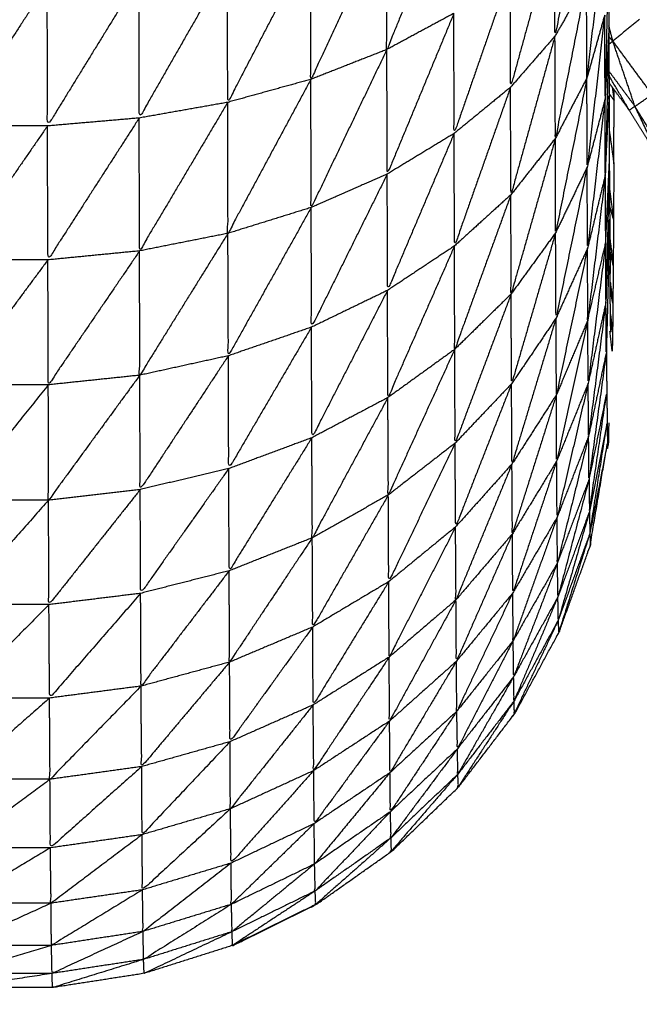
# Model space of a CAD drawing. Units: millimetres. Extents: x 8.6 to 28, y -1.1 to 20.9.
# Drawn here: x 22.9 to 22.9, y 15.5 to 15.5 of the extents above; entities that cross this region are included whole.
import ezdxf

# ---------------------------------------------------------------- set-up
doc = ezdxf.new("R2010")
doc.units = ezdxf.units.MM
doc.header["$MEASUREMENT"] = 0
doc.layers.get('0').update_dxf_attribs({"lineweight": 13})

# ---------------------------------------------------------------- blocks, each defined once
blk = doc.blocks.new('OPSI2_CL025')
at = {"lineweight": -3}
for points, knots in [([(22.9150317, 15.543427), (22.9150312, 15.5431855), (22.9150307, 15.542944), (22.9150307, 15.5426925), (22.9150307, 15.542441), (22.9150302, 15.5421815), (22.9150297, 15.541922), (22.9150297, 15.541657), (22.9150297, 15.541392), (22.9150297, 15.541123), (22.9150297, 15.540854), (22.9150297, 15.540583), (22.9150297, 15.540312), (22.9150297, 15.534812), (22.9150297, 15.529312), (22.9150297, 15.529041), (22.9150297, 15.52877), (22.9150297, 15.5285015), (22.9150297, 15.528233), (22.9150297, 15.527968), (22.9150297, 15.527703), (22.9150302, 15.5274435), (22.9150307, 15.527184), (22.9150307, 15.526932), (22.9150307, 15.52668), (22.9150312, 15.526438), (22.9150317, 15.526196), (22.9150322, 15.525965), (22.9150327, 15.525734), (22.9150332, 15.525516), (22.9150337, 15.525298), (22.9150342, 15.525095), (22.9150347, 15.524892), (22.9150357, 15.524704), (22.9150367, 15.524516), (22.9150372, 15.524346), (22.9150377, 15.524176), (22.9150382, 15.524024), (22.9150387, 15.523872), (22.9150397, 15.5237397), (22.9150407, 15.5236074)], [-7.998017, -7.998017, -7.998017, -7, -7, -6, -6, -5, -5, -4, -4, -3, -3, -2, -2, -1, -1, 0, 0, 1, 1, 2, 2, 3, 3, 4, 4, 5, 5, 6, 6, 7, 7, 8, 8, 9, 9, 10, 10, 11, 11, 11.998535, 11.998535, 11.998535]), ([(22.9149287, 15.525242), (22.9148537, 15.5248625), (22.9147787, 15.524483), (22.9147782, 15.5247455), (22.9147777, 15.525008)], [0, 0, 0, 1, 1, 2, 2, 2]), ([(22.9142937, 15.525201), (22.9141337, 15.52481), (22.9139737, 15.524419), (22.9139732, 15.524735), (22.9139727, 15.525051)], [0, 0, 0, 1, 1, 2, 2, 2]), ([(22.9139727, 15.525051), (22.9137912, 15.5246635), (22.9136097, 15.524276), (22.9136092, 15.5246015), (22.9136087, 15.524927)], [0, 0, 0, 1, 1, 2, 2, 2]), ([(22.9147777, 15.525008), (22.9146717, 15.524623), (22.9145657, 15.524238), (22.9145652, 15.524514), (22.9145647, 15.52479)], [0, 0, 0, 1, 1, 2, 2, 2]), ([(22.9150157, 15.52502), (22.9149737, 15.5246515), (22.9149317, 15.524283), (22.9149307, 15.5245145), (22.9149297, 15.524746)], [0, 0, 0, 1, 1, 2, 2, 2]), ([(22.9136087, 15.524927), (22.9134102, 15.5245465), (22.9132117, 15.524166), (22.9132112, 15.5244985), (22.9132107, 15.524831)], [0, 0, 0, 1, 1, 2, 2, 2]), ([(22.9150347, 15.524892), (22.9150267, 15.5245375), (22.9150187, 15.524183), (22.9150177, 15.5243835), (22.9150167, 15.524584)], [0, 0, 0, 1, 1, 2, 2, 2]), ([(22.9132107, 15.524831), (22.9129992, 15.524461), (22.9127877, 15.524091), (22.9127872, 15.524428), (22.9127867, 15.524765)], [0, 0, 0, 1, 1, 2, 2, 2]), ([(22.9127867, 15.524765), (22.9125677, 15.524409), (22.9123487, 15.524053), (22.9123482, 15.5243925), (22.9123477, 15.524732)], [0, 0, 0, 1, 1, 2, 2, 2]), ([(22.9145647, 15.52479), (22.9144302, 15.5244035), (22.9142957, 15.524017), (22.9142952, 15.5243045), (22.9142947, 15.524592)], [0, 0, 0, 1, 1, 2, 2, 2]), ([(22.9123477, 15.524732), (22.9121262, 15.5243925), (22.9119047, 15.524053), (22.9119042, 15.5243925), (22.9119037, 15.524732)], [0, 0, 0, 1, 1, 2, 2, 2]), ([(22.9149297, 15.524746), (22.9148552, 15.52437), (22.9147807, 15.523994), (22.9147797, 15.5242385), (22.9147787, 15.524483)], [0, 0, 0, 1, 1, 2, 2, 2]), ([(22.9142947, 15.524592), (22.9141352, 15.5242075), (22.9139757, 15.523823), (22.9139747, 15.524121), (22.9139737, 15.524419)], [0, 0, 0, 1, 1, 2, 2, 2]), ([(22.9150167, 15.524584), (22.9149747, 15.52422), (22.9149327, 15.523856), (22.9149322, 15.5240695), (22.9149317, 15.524283)], [0, 0, 0, 1, 1, 2, 2, 2]), ([(22.9147787, 15.524483), (22.9146732, 15.5241035), (22.9145677, 15.523724), (22.9145667, 15.523981), (22.9145657, 15.524238)], [0, 0, 0, 1, 1, 2, 2, 2]), ([(22.9150356, 15.5245234), (22.9150362, 15.5245197), (22.9150367, 15.524516), (22.9150277, 15.5243495), (22.9150187, 15.524183)], [0.977557, 0.977557, 0.977557, 1, 1, 2, 2, 2]), ([(22.9150367, 15.524516), (22.9150282, 15.5241675), (22.9150197, 15.523819), (22.9150192, 15.524001), (22.9150187, 15.524183)], [0, 0, 0, 1, 1, 2, 2, 2]), ([(22.9150373, 15.5243147), (22.9150995, 15.5242308), (22.9151617, 15.524147), (22.9151087, 15.524303), (22.9150557, 15.524459), (22.9150465, 15.5244514), (22.9150373, 15.5244439)], [0.32387, 0.32387, 0.32387, 1, 1, 2, 2, 2.236043, 2.236043, 2.236043]), ([(22.9139737, 15.524419), (22.9137927, 15.524041), (22.9136117, 15.523663), (22.9136107, 15.5239695), (22.9136097, 15.524276)], [0, 0, 0, 1, 1, 2, 2, 2]), ([(22.9151617, 15.524147), (22.9151482, 15.5241375), (22.9151347, 15.524128), (22.9150861, 15.5242108), (22.9150374, 15.5242935)], [0, 0, 0, 1, 1, 1.620037, 1.620037, 1.620037]), ([(22.9136097, 15.524276), (22.9134112, 15.5239075), (22.9132127, 15.523539), (22.9132122, 15.5238525), (22.9132117, 15.524166)], [0, 0, 0, 1, 1, 2, 2, 2]), ([(22.9149317, 15.524283), (22.9148567, 15.5239125), (22.9147817, 15.523542), (22.9147812, 15.523768), (22.9147807, 15.523994)], [0, 0, 0, 1, 1, 2, 2, 2]), ([(22.9150377, 15.5089653), (22.9150862, 15.5090306), (22.9151347, 15.509096), (22.9152147, 15.509226), (22.9152947, 15.509356), (22.9153637, 15.5094925), (22.9154327, 15.509629), (22.9154897, 15.509771), (22.9155467, 15.509913), (22.9155912, 15.510059), (22.9156357, 15.510205), (22.9156682, 15.5103545), (22.9157007, 15.510504), (22.9157197, 15.5106555), (22.9157387, 15.510807), (22.9157452, 15.5109595), (22.9157517, 15.511112), (22.9157517, 15.516612), (22.9157517, 15.522112), (22.9157452, 15.5222645), (22.9157387, 15.522417), (22.9157197, 15.522569), (22.9157007, 15.522721), (22.9156682, 15.52287), (22.9156357, 15.523019), (22.9155912, 15.5231655), (22.9155467, 15.523312), (22.9154897, 15.5234535), (22.9154327, 15.523595), (22.9153637, 15.5237315), (22.9152947, 15.523868), (22.9152147, 15.523998), (22.9151347, 15.524128), (22.9150862, 15.5241936), (22.9150376, 15.5242593)], [30.466698, 30.466698, 30.466698, 31, 31, 32, 32, 33, 33, 34, 34, 35, 35, 36, 36, 37, 37, 38, 38, 39, 39, 40, 40, 41, 41, 42, 42, 43, 43, 44, 44, 45, 45, 46, 46, 46.533662, 46.533662, 46.533662]), ([(22.9145657, 15.524238), (22.9144317, 15.5238585), (22.9142977, 15.523479), (22.9142967, 15.523748), (22.9142957, 15.524017)], [0, 0, 0, 1, 1, 2, 2, 2]), ([(22.9150197, 15.523819), (22.9150287, 15.5239975), (22.9150377, 15.524176), (22.9150369, 15.5241866), (22.9150361, 15.5241971)], [0, 0, 0, 1, 1, 1.031529, 1.031529, 1.031529]), ([(22.9150607, 15.523872), (22.9150612, 15.524024), (22.9150617, 15.524176), (22.9150619, 15.5242011), (22.915062, 15.5242262)], [-13, -13, -13, -12, -12, -11.852145, -11.852145, -11.852145]), ([(22.9151617, 15.524147), (22.9152422, 15.5240155), (22.9153227, 15.523884), (22.9152832, 15.524044), (22.9152437, 15.524204), (22.9152027, 15.5241755), (22.9151617, 15.524147)], [0, 0, 0, 1, 1, 2, 2, 3, 3, 3]), ([(22.9132117, 15.524166), (22.9130007, 15.5238105), (22.9127897, 15.523455), (22.9127887, 15.523773), (22.9127877, 15.524091)], [0, 0, 0, 1, 1, 2, 2, 2]), ([(22.9150187, 15.524183), (22.9149767, 15.5238255), (22.9149347, 15.523468), (22.9149337, 15.523662), (22.9149327, 15.523856)], [0, 0, 0, 1, 1, 2, 2, 2]), ([(22.9153227, 15.523884), (22.9153087, 15.523876), (22.9152947, 15.523868), (22.9152282, 15.5240075), (22.9151617, 15.524147)], [0, 0, 0, 1, 1, 2, 2, 2]), ([(22.9127877, 15.524091), (22.9125692, 15.5237515), (22.9123507, 15.523412), (22.9123497, 15.5237325), (22.9123487, 15.524053)], [0, 0, 0, 1, 1, 2, 2, 2]), ([(22.9123487, 15.524053), (22.9121277, 15.5237325), (22.9119067, 15.523412), (22.9119057, 15.5237325), (22.9119047, 15.524053)], [0, 0, 0, 1, 1, 2, 2, 2]), ([(22.9142957, 15.524017), (22.9141362, 15.5236415), (22.9139767, 15.523266), (22.9139762, 15.5235445), (22.9139757, 15.523823)], [0, 0, 0, 1, 1, 2, 2, 2]), ([(22.9147807, 15.523994), (22.9146747, 15.5236215), (22.9145687, 15.523249), (22.9145682, 15.5234865), (22.9145677, 15.523724)], [0, 0, 0, 1, 1, 2, 2, 2]), ([(22.9150387, 15.5238714), (22.9150307, 15.5235412), (22.9150227, 15.523211), (22.9150222, 15.5233525), (22.9150217, 15.523494)], [0.000875, 0.000875, 0.000875, 1, 1, 2, 2, 2]), ([(22.9150607, 15.523872), (22.9150597, 15.5237395), (22.9150587, 15.523607), (22.9150582, 15.5234955), (22.9150577, 15.523384), (22.9150567, 15.5232935), (22.9150557, 15.523203), (22.9150552, 15.5231345), (22.9150547, 15.523066), (22.9150537, 15.5230205), (22.9150527, 15.522975), (22.9150471, 15.523023), (22.9150416, 15.5230709)], [1, 1, 1, 2, 2, 3, 3, 4, 4, 5, 5, 6, 6, 6.219059, 6.219059, 6.219059]), ([(22.9139757, 15.523823), (22.9137942, 15.5234565), (22.9136127, 15.52309), (22.9136122, 15.5233765), (22.9136117, 15.523663)], [0, 0, 0, 1, 1, 2, 2, 2]), ([(22.9149327, 15.523856), (22.9148582, 15.5234945), (22.9147837, 15.523133), (22.9147827, 15.5233375), (22.9147817, 15.523542)], [0, 0, 0, 1, 1, 2, 2, 2]), ([(22.9150197, 15.523819), (22.9149777, 15.523471), (22.9149357, 15.523123), (22.9149352, 15.5232955), (22.9149347, 15.523468)], [0, 0, 0, 1, 1, 2, 2, 2]), ([(22.9149357, 15.523123), (22.9149787, 15.5233085), (22.9150217, 15.523494), (22.9150207, 15.5236565), (22.9150197, 15.523819)], [0, 0, 0, 1, 1, 2, 2, 2]), ([(22.9150396, 15.5237546), (22.9150492, 15.5236808), (22.9150587, 15.523607), (22.9150495, 15.5236394), (22.9150402, 15.5236719)], [0.6252063, 0.6252063, 0.6252063, 1, 1, 1.3488627, 1.3488627, 1.3488627]), ([(22.9145677, 15.523724), (22.9144332, 15.523354), (22.9142987, 15.522984), (22.9142982, 15.5232315), (22.9142977, 15.523479)], [0, 0, 0, 1, 1, 2, 2, 2]), ([(22.9136117, 15.523663), (22.9134132, 15.523308), (22.9132147, 15.522953), (22.9132137, 15.523246), (22.9132127, 15.523539)], [0, 0, 0, 1, 1, 2, 2, 2]), ([(22.9150407, 15.5236063), (22.9150327, 15.5232891), (22.9150247, 15.522972), (22.9150237, 15.5230915), (22.9150227, 15.523211)], [0.001064, 0.001064, 0.001064, 1, 1, 2, 2, 2]), ([(22.9132127, 15.523539), (22.9130017, 15.5231995), (22.9127907, 15.52286), (22.9127902, 15.5231575), (22.9127897, 15.523455)], [0, 0, 0, 1, 1, 2, 2, 2]), ([(22.9147817, 15.523542), (22.9146762, 15.5231805), (22.9145707, 15.522819), (22.9145697, 15.523034), (22.9145687, 15.523249)], [0, 0, 0, 1, 1, 2, 2, 2]), ([(22.9150217, 15.523494), (22.9149797, 15.523158), (22.9149377, 15.522822), (22.9149367, 15.5229725), (22.9149357, 15.523123)], [0, 0, 0, 1, 1, 2, 2, 2]), ([(22.9150416, 15.5235109), (22.9150497, 15.5234474), (22.9150577, 15.523384), (22.9150499, 15.5234195), (22.9150421, 15.5234551)], [0.6896456, 0.6896456, 0.6896456, 1, 1, 1.2950516, 1.2950516, 1.2950516]), ([(22.9127897, 15.523455), (22.9125712, 15.5231345), (22.9123527, 15.522814), (22.9123517, 15.523113), (22.9123507, 15.523412)], [0, 0, 0, 1, 1, 2, 2, 2]), ([(22.9142977, 15.523479), (22.9141382, 15.523116), (22.9139787, 15.522753), (22.9139777, 15.5230095), (22.9139767, 15.523266)], [0, 0, 0, 1, 1, 2, 2, 2]), ([(22.9149347, 15.523468), (22.9148602, 15.5231175), (22.9147857, 15.522767), (22.9147847, 15.52295), (22.9147837, 15.523133)], [0, 0, 0, 1, 1, 2, 2, 2]), ([(22.9123507, 15.523412), (22.9121292, 15.523113), (22.9119077, 15.522814), (22.9119072, 15.523113), (22.9119067, 15.523412)], [0, 0, 0, 1, 1, 2, 2, 2]), ([(22.9150457, 15.523066), (22.9150447, 15.5231345), (22.9150437, 15.523203), (22.9150432, 15.5232935), (22.9150427, 15.523384)], [75, 75, 75, 76, 76, 77, 77, 77]), ([(22.9150434, 15.523305), (22.9150496, 15.523254), (22.9150557, 15.523203), (22.9150495, 15.5232374), (22.9150434, 15.5232719)], [0.7581331, 0.7581331, 0.7581331, 1, 1, 1.2335986, 1.2335986, 1.2335986]), ([(22.9139767, 15.523266), (22.9137957, 15.5229135), (22.9136147, 15.522561), (22.9136137, 15.5228255), (22.9136127, 15.52309)], [0, 0, 0, 1, 1, 2, 2, 2]), ([(22.9145687, 15.523249), (22.9144347, 15.522892), (22.9143007, 15.522535), (22.9142997, 15.5227595), (22.9142987, 15.522984)], [0, 0, 0, 1, 1, 2, 2, 2]), ([(22.9150227, 15.523211), (22.9149812, 15.5228895), (22.9149397, 15.522568), (22.9149387, 15.522695), (22.9149377, 15.522822)], [0, 0, 0, 1, 1, 2, 2, 2]), ([(22.9147837, 15.523133), (22.9146782, 15.522784), (22.9145727, 15.522435), (22.9145717, 15.522627), (22.9145707, 15.522819)], [0, 0, 0, 1, 1, 2, 2, 2]), ([(22.9149357, 15.523123), (22.9148612, 15.522786), (22.9147867, 15.522449), (22.9147862, 15.522608), (22.9147857, 15.522767)], [0, 0, 0, 1, 1, 2, 2, 2]), ([(22.9150445, 15.5231511), (22.9150496, 15.5231085), (22.9150547, 15.523066), (22.9150498, 15.5230986), (22.9150448, 15.5231311)], [0.8030351, 0.8030351, 0.8030351, 1, 1, 1.187757, 1.187757, 1.187757]), ([(22.9136127, 15.52309), (22.9134147, 15.5227515), (22.9132167, 15.522413), (22.9132157, 15.522683), (22.9132147, 15.522953)], [0, 0, 0, 1, 1, 2, 2, 2]), ([(22.9142987, 15.522984), (22.9141397, 15.5226355), (22.9139807, 15.522287), (22.9139797, 15.52252), (22.9139787, 15.522753)], [0, 0, 0, 1, 1, 2, 2, 2]), ([(22.9150247, 15.5229718), (22.9150257, 15.5228754), (22.9150267, 15.522779), (22.9150277, 15.522706), (22.9150287, 15.522633), (22.9150292, 15.522584), (22.9150297, 15.522535), (22.9150303, 15.5225222), (22.9150308, 15.5225095)], [78.000978, 78.000978, 78.000978, 79, 79, 80, 80, 81, 81, 81.520482, 81.520482, 81.520482]), ([(22.9132147, 15.522953), (22.9130037, 15.522633), (22.9127927, 15.522313), (22.9127917, 15.5225865), (22.9127907, 15.52286)], [0, 0, 0, 1, 1, 2, 2, 2]), ([(22.9150246, 15.5229713), (22.9149832, 15.5226666), (22.9149417, 15.522362), (22.9149407, 15.522465), (22.9149397, 15.522568)], [0.001106, 0.001106, 0.001106, 1, 1, 2, 2, 2]), ([(22.9127907, 15.52286), (22.9125722, 15.522561), (22.9123537, 15.522262), (22.9123532, 15.522538), (22.9123527, 15.522814)], [0, 0, 0, 1, 1, 2, 2, 2]), ([(22.9123527, 15.522814), (22.9121312, 15.522538), (22.9119097, 15.522262), (22.9119087, 15.522538), (22.9119077, 15.522814)], [0, 0, 0, 1, 1, 2, 2, 2]), ([(22.9145707, 15.522819), (22.9144367, 15.5224765), (22.9143027, 15.522134), (22.9143017, 15.5223345), (22.9143007, 15.522535)], [0, 0, 0, 1, 1, 2, 2, 2]), ([(22.9149377, 15.522822), (22.9148632, 15.522501), (22.9147887, 15.52218), (22.9147877, 15.5223145), (22.9147867, 15.522449)], [0, 0, 0, 1, 1, 2, 2, 2]), ([(22.9139787, 15.522753), (22.9137977, 15.5224175), (22.9136167, 15.522082), (22.9136157, 15.5223215), (22.9136147, 15.522561)], [0, 0, 0, 1, 1, 2, 2, 2]), ([(22.9147857, 15.522767), (22.9146802, 15.522434), (22.9145747, 15.522101), (22.9145737, 15.522268), (22.9145727, 15.522435)], [0, 0, 0, 1, 1, 2, 2, 2]), ([(22.9149417, 15.522362), (22.9149842, 15.5225705), (22.9150267, 15.522779), (22.9149852, 15.522493), (22.9149437, 15.522207), (22.9149427, 15.5222845), (22.9149417, 15.522362)], [0, 0, 0, 1, 1, 2, 2, 3, 3, 3]), ([(22.9149437, 15.522207), (22.9149862, 15.52242), (22.9150287, 15.522633), (22.9149872, 15.522368), (22.9149457, 15.522103), (22.9149447, 15.522155), (22.9149437, 15.522207)], [0, 0, 0, 1, 1, 2, 2, 3, 3, 3]), ([(22.9150308, 15.5225095), (22.9150333, 15.5225222), (22.9150357, 15.522535), (22.9150367, 15.5225839), (22.9150377, 15.5226328)], [122.940964, 122.940964, 122.940964, 123, 123, 123.998073, 123.998073, 123.998073]), ([(22.9136147, 15.522561), (22.9134167, 15.5222425), (22.9132187, 15.521924), (22.9132177, 15.5221685), (22.9132167, 15.522413)], [0, 0, 0, 1, 1, 2, 2, 2]), ([(22.9149397, 15.522568), (22.9148652, 15.5222655), (22.9147907, 15.521963), (22.9147897, 15.5220715), (22.9147887, 15.52218)], [0, 0, 0, 1, 1, 2, 2, 2]), ([(22.9143007, 15.522535), (22.9141417, 15.5222035), (22.9139827, 15.521872), (22.9139817, 15.5220795), (22.9139807, 15.522287)], [0, 0, 0, 1, 1, 2, 2, 2]), ([(22.9149457, 15.522103), (22.9149877, 15.522319), (22.9150297, 15.522535), (22.9149887, 15.5222925), (22.9149477, 15.52205), (22.9149467, 15.5220765), (22.9149457, 15.522103)], [0, 0, 0, 1, 1, 2, 2, 3, 3, 3]), ([(22.9132167, 15.522413), (22.9130057, 15.5221145), (22.9127947, 15.521816), (22.9127937, 15.5220645), (22.9127927, 15.522313)], [0, 0, 0, 1, 1, 2, 2, 2]), ([(22.9145727, 15.522435), (22.9144387, 15.52211), (22.9143047, 15.521785), (22.9143037, 15.5219595), (22.9143027, 15.522134)], [0, 0, 0, 1, 1, 2, 2, 2]), ([(22.9147867, 15.522449), (22.9146817, 15.5221335), (22.9145767, 15.521818), (22.9145757, 15.5219595), (22.9145747, 15.522101)], [0, 0, 0, 1, 1, 2, 2, 2]), ([(22.9149417, 15.522362), (22.9148672, 15.5220805), (22.9147927, 15.521799), (22.9147917, 15.521881), (22.9147907, 15.521963)], [0, 0, 0, 1, 1, 2, 2, 2]), ([(22.9127927, 15.522313), (22.9125742, 15.5220375), (22.9123557, 15.521762), (22.9123547, 15.522012), (22.9123537, 15.522262)], [0, 0, 0, 1, 1, 2, 2, 2]), ([(22.9139807, 15.522287), (22.9137997, 15.521971), (22.9136187, 15.521655), (22.9136177, 15.5218685), (22.9136167, 15.522082)], [0, 0, 0, 1, 1, 2, 2, 2]), ([(22.9123537, 15.522262), (22.9121327, 15.522012), (22.9119117, 15.521762), (22.9119107, 15.522012), (22.9119097, 15.522262)], [0, 0, 0, 1, 1, 2, 2, 2]), ([(22.9147887, 15.52218), (22.9146837, 15.521885), (22.9145787, 15.52159), (22.9145777, 15.521704), (22.9145767, 15.521818)], [0, 0, 0, 1, 1, 2, 2, 2]), ([(22.9149437, 15.522207), (22.9148692, 15.5219475), (22.9147947, 15.521688), (22.9147937, 15.5217435), (22.9147927, 15.521799)], [0, 0, 0, 1, 1, 2, 2, 2]), ([(22.9143027, 15.522134), (22.9141437, 15.5218225), (22.9139847, 15.521511), (22.9139837, 15.5216915), (22.9139827, 15.521872)], [0, 0, 0, 1, 1, 2, 2, 2]), ([(22.9136167, 15.522082), (22.9134187, 15.5217845), (22.9132207, 15.521487), (22.9132197, 15.5217055), (22.9132187, 15.521924)], [0, 0, 0, 1, 1, 2, 2, 2]), ([(22.9145747, 15.522101), (22.9144407, 15.521796), (22.9143067, 15.521491), (22.9143057, 15.521638), (22.9143047, 15.521785)], [0, 0, 0, 1, 1, 2, 2, 2]), ([(22.9149457, 15.522103), (22.9148717, 15.521868), (22.9147977, 15.521633), (22.9147962, 15.5216605), (22.9147947, 15.521688)], [0, 0, 0, 1, 1, 2, 2, 2]), ([(22.9136327, 15.520327), (22.9134337, 15.520229), (22.9132347, 15.520131), (22.9130232, 15.520064), (22.9128117, 15.519997), (22.9125922, 15.519963), (22.9123727, 15.519929), (22.9121507, 15.519929), (22.9119287, 15.519929), (22.9117092, 15.519963), (22.9114897, 15.519997), (22.9112782, 15.520064), (22.9110667, 15.520131), (22.9108677, 15.520229), (22.9106687, 15.520327), (22.9104872, 15.520455), (22.9103057, 15.520583), (22.9101457, 15.5207365), (22.9099857, 15.52089), (22.9098512, 15.5210665), (22.9097167, 15.521243), (22.9096107, 15.521438), (22.9095047, 15.521633), (22.9094297, 15.5218415), (22.9093547, 15.52205), (22.9093545, 15.5220563), (22.9093543, 15.5220627)], [88, 88, 88, 89, 89, 90, 90, 91, 91, 92, 92, 93, 93, 94, 94, 95, 95, 96, 96, 97, 97, 98, 98, 99, 99, 100, 100, 100.240022, 100.240022, 100.240022]), ([(22.913235, 15.5201301), (22.9132364, 15.5201305), (22.9132377, 15.520131), (22.9134367, 15.520229), (22.9136357, 15.520327), (22.9138172, 15.520455), (22.9139987, 15.520583), (22.9141582, 15.5207365), (22.9143177, 15.52089), (22.9144527, 15.5210665), (22.9145877, 15.521243), (22.9146937, 15.521438), (22.9147997, 15.521633), (22.9148747, 15.5218415), (22.9149497, 15.52205), (22.91495, 15.5220564), (22.9149502, 15.5220629)], [114.993567, 114.993567, 114.993567, 115, 115, 116, 116, 117, 117, 118, 118, 119, 119, 120, 120, 121, 121, 121.243575, 121.243575, 121.243575]), ([(22.9147907, 15.521963), (22.9146857, 15.52169), (22.9145807, 15.521417), (22.9145797, 15.5215035), (22.9145787, 15.52159)], [0, 0, 0, 1, 1, 2, 2, 2]), ([(22.9132187, 15.521924), (22.9130077, 15.521648), (22.9127967, 15.521372), (22.9127957, 15.521594), (22.9127947, 15.521816)], [0, 0, 0, 1, 1, 2, 2, 2]), ([(22.9139827, 15.521872), (22.9138017, 15.521577), (22.9136207, 15.521282), (22.9136197, 15.5214685), (22.9136187, 15.521655)], [0, 0, 0, 1, 1, 2, 2, 2]), ([(22.9127947, 15.521816), (22.9125767, 15.5215655), (22.9123587, 15.521315), (22.9123572, 15.5215385), (22.9123557, 15.521762)], [0, 0, 0, 1, 1, 2, 2, 2]), ([(22.9145767, 15.521818), (22.9144427, 15.521535), (22.9143087, 15.521252), (22.9143077, 15.5213715), (22.9143067, 15.521491)], [0, 0, 0, 1, 1, 2, 2, 2]), ([(22.9147927, 15.521799), (22.9146877, 15.52155), (22.9145827, 15.521301), (22.9145817, 15.521359), (22.9145807, 15.521417)], [0, 0, 0, 1, 1, 2, 2, 2]), ([(22.9123557, 15.521762), (22.9121347, 15.5215385), (22.9119137, 15.521315), (22.9119127, 15.5215385), (22.9119117, 15.521762)], [0, 0, 0, 1, 1, 2, 2, 2]), ([(22.9143047, 15.521785), (22.9141457, 15.521495), (22.9139867, 15.521205), (22.9139857, 15.521358), (22.9139847, 15.521511)], [0, 0, 0, 1, 1, 2, 2, 2]), ([(22.9136187, 15.521655), (22.9134207, 15.5213805), (22.9132227, 15.521106), (22.9132217, 15.5212965), (22.9132207, 15.521487)], [0, 0, 0, 1, 1, 2, 2, 2]), ([(22.9147947, 15.521688), (22.9146897, 15.5214655), (22.9145847, 15.521243), (22.9145837, 15.521272), (22.9145827, 15.521301)], [0, 0, 0, 1, 1, 2, 2, 2]), ([(22.9148, 15.5216392), (22.9147998, 15.5216361), (22.9147997, 15.521633), (22.9147924, 15.5216214), (22.9147851, 15.5216099)], [1.8875405, 1.8875405, 1.8875405, 2, 2, 2.0694607, 2.0694607, 2.0694607]), ([(22.9145787, 15.52159), (22.9144452, 15.521331), (22.9143117, 15.521072), (22.9143102, 15.521162), (22.9143087, 15.521252)], [0, 0, 0, 1, 1, 2, 2, 2]), ([(22.9139847, 15.521511), (22.9138042, 15.5212395), (22.9136237, 15.520968), (22.9136222, 15.521125), (22.9136207, 15.521282)], [0, 0, 0, 1, 1, 2, 2, 2]), ([(22.9132207, 15.521487), (22.9130102, 15.521237), (22.9127997, 15.520987), (22.9127982, 15.5211795), (22.9127967, 15.521372)], [0, 0, 0, 1, 1, 2, 2, 2]), ([(22.9143067, 15.521491), (22.9141477, 15.5212245), (22.9139887, 15.520958), (22.9139877, 15.5210815), (22.9139867, 15.521205)], [0, 0, 0, 1, 1, 2, 2, 2]), ([(22.9145807, 15.521417), (22.9144472, 15.521184), (22.9143137, 15.520951), (22.9143127, 15.5210115), (22.9143117, 15.521072)], [0, 0, 0, 1, 1, 2, 2, 2]), ([(22.9127967, 15.521372), (22.9125787, 15.521149), (22.9123607, 15.520926), (22.9123597, 15.5211205), (22.9123587, 15.521315)], [0, 0, 0, 1, 1, 2, 2, 2]), ([(22.9123587, 15.521315), (22.9121377, 15.5211205), (22.9119167, 15.520926), (22.9119152, 15.5211205), (22.9119137, 15.521315)], [0, 0, 0, 1, 1, 2, 2, 2]), ([(22.9136207, 15.521282), (22.9134227, 15.5210335), (22.9132247, 15.520785), (22.9132237, 15.5209455), (22.9132227, 15.521106)], [0, 0, 0, 1, 1, 2, 2, 2]), ([(22.9145827, 15.521301), (22.9144492, 15.5210955), (22.9143157, 15.52089), (22.9143147, 15.5209205), (22.9143137, 15.520951)], [0, 0, 0, 1, 1, 2, 2, 2]), ([(22.9143087, 15.521252), (22.9141497, 15.5210115), (22.9139907, 15.520771), (22.9139897, 15.5208645), (22.9139887, 15.520958)], [0, 0, 0, 1, 1, 2, 2, 2]), ([(22.9139867, 15.521205), (22.9138062, 15.5209595), (22.9136257, 15.520714), (22.9136247, 15.520841), (22.9136237, 15.520968)], [0, 0, 0, 1, 1, 2, 2, 2]), ([(22.9132227, 15.521106), (22.9130122, 15.5208835), (22.9128017, 15.520661), (22.9128007, 15.520824), (22.9127997, 15.520987)], [0, 0, 0, 1, 1, 2, 2, 2]), ([(22.9143117, 15.521072), (22.9141527, 15.520859), (22.9139937, 15.520646), (22.9139922, 15.5207085), (22.9139907, 15.520771)], [0, 0, 0, 1, 1, 2, 2, 2]), ([(22.9127997, 15.520987), (22.9125812, 15.5207925), (22.9123627, 15.520598), (22.9123617, 15.520762), (22.9123607, 15.520926)], [0, 0, 0, 1, 1, 2, 2, 2]), ([(22.9136237, 15.520968), (22.9134257, 15.5207465), (22.9132277, 15.520525), (22.9132262, 15.520655), (22.9132247, 15.520785)], [0, 0, 0, 1, 1, 2, 2, 2]), ([(22.9143137, 15.520951), (22.9141547, 15.520767), (22.9139957, 15.520583), (22.9139947, 15.5206145), (22.9139937, 15.520646)], [0, 0, 0, 1, 1, 2, 2, 2]), ([(22.9123607, 15.520926), (22.9121397, 15.520762), (22.9119187, 15.520598), (22.9119177, 15.520762), (22.9119167, 15.520926)], [0, 0, 0, 1, 1, 2, 2, 2]), ([(22.9143179, 15.5208928), (22.9143178, 15.5208914), (22.9143177, 15.52089), (22.9143129, 15.5208862), (22.914308, 15.5208825)], [1.95380395, 1.95380395, 1.95380395, 2, 2, 2.03069569, 2.03069569, 2.03069569]), ([(22.9132247, 15.520785), (22.9130142, 15.520591), (22.9128037, 15.520397), (22.9128027, 15.520529), (22.9128017, 15.520661)], [0, 0, 0, 1, 1, 2, 2, 2]), ([(22.9139907, 15.520771), (22.9138107, 15.5205815), (22.9136307, 15.520392), (22.9136292, 15.5204565), (22.9136277, 15.520521)], [0, 0, 0, 1, 1, 2, 2, 2]), ([(22.9136257, 15.520714), (22.9134277, 15.520521), (22.9132297, 15.520328), (22.9132287, 15.5204265), (22.9132277, 15.520525)], [0, 0, 0, 1, 1, 2, 2, 2]), ([(22.9128017, 15.520661), (22.9125837, 15.520497), (22.9123657, 15.520333), (22.9123642, 15.5204655), (22.9123627, 15.520598)], [0, 0, 0, 1, 1, 2, 2, 2]), ([(22.9139937, 15.520646), (22.9138132, 15.5204865), (22.9136327, 15.520327), (22.9136317, 15.5203595), (22.9136307, 15.520392)], [0, 0, 0, 1, 1, 2, 2, 2]), ([(22.9123627, 15.520598), (22.9121417, 15.5204655), (22.9119207, 15.520333), (22.9119197, 15.5204655), (22.9119187, 15.520598)], [0, 0, 0, 1, 1, 2, 2, 2]), ([(22.9139988, 15.5205859), (22.9139988, 15.5205845), (22.9139987, 15.520583), (22.9139929, 15.5205799), (22.913987, 15.5205768)], [1.95288038, 1.95288038, 1.95288038, 2, 2, 2.03253421, 2.03253421, 2.03253421]), ([(22.9132277, 15.520525), (22.9130172, 15.5203615), (22.9128067, 15.520198), (22.9128052, 15.5202975), (22.9128037, 15.520397)], [0, 0, 0, 1, 1, 2, 2, 2]), ([(22.9136277, 15.520521), (22.9134302, 15.520359), (22.9132327, 15.520197), (22.9132312, 15.5202625), (22.9132297, 15.520328)], [0, 0, 0, 1, 1, 2, 2, 2]), ([(22.9128037, 15.520397), (22.9125857, 15.520264), (22.9123677, 15.520131), (22.9123667, 15.520232), (22.9123657, 15.520333)], [0, 0, 0, 1, 1, 2, 2, 2]), ([(22.9136307, 15.520392), (22.9134327, 15.5202615), (22.9132347, 15.520131), (22.9132337, 15.520164), (22.9132327, 15.520197)], [0, 0, 0, 1, 1, 2, 2, 2]), ([(22.9123657, 15.520333), (22.9121447, 15.520232), (22.9119237, 15.520131), (22.9119222, 15.520232), (22.9119207, 15.520333)], [0, 0, 0, 1, 1, 2, 2, 2]), ([(22.9132297, 15.520328), (22.9130192, 15.520196), (22.9128087, 15.520064), (22.9128077, 15.520131), (22.9128067, 15.520198)], [0, 0, 0, 1, 1, 2, 2, 2]), ([(22.9128067, 15.520198), (22.9125887, 15.5200975), (22.9123707, 15.519997), (22.9123692, 15.520064), (22.9123677, 15.520131)], [0, 0, 0, 1, 1, 2, 2, 2]), ([(22.9132327, 15.520197), (22.9130222, 15.520097), (22.9128117, 15.519997), (22.9128102, 15.5200305), (22.9128087, 15.520064)], [0, 0, 0, 1, 1, 2, 2, 2]), ([(22.9123677, 15.520131), (22.9121467, 15.520064), (22.9119257, 15.519997), (22.9119247, 15.520064), (22.9119237, 15.520131)], [0, 0, 0, 1, 1, 2, 2, 2]), ([(22.9128087, 15.520064), (22.9125907, 15.5199965), (22.9123727, 15.519929), (22.9123717, 15.519963), (22.9123707, 15.519997)], [0, 0, 0, 1, 1, 2, 2, 2]), ([(22.9123707, 15.519997), (22.9121497, 15.519963), (22.9119287, 15.519929), (22.9119272, 15.519963), (22.9119257, 15.519997)], [0, 0, 0, 1, 1, 2, 2, 2])]:
    blk.add_open_spline(points, degree=2, knots=knots, dxfattribs=at)
for points in [[(22.9149297, 15.524746), (22.9148542, 15.5246145), (22.9147787, 15.524483)], [(22.9142947, 15.524592), (22.9141342, 15.5245055), (22.9139737, 15.524419)], [(22.9150167, 15.524584), (22.9149742, 15.5244335), (22.9149317, 15.524283)], [(22.9150557, 15.524459), (22.9150462, 15.5244959), (22.9150366, 15.5245328)], [(22.9151827, 15.524563), (22.9151192, 15.524511), (22.9150557, 15.524459)], [(22.9147787, 15.524483), (22.9146722, 15.5243605), (22.9145657, 15.524238)], [(22.9150557, 15.524459), (22.9150463, 15.5244697), (22.9150368, 15.5244804)], [(22.9152437, 15.524204), (22.9151497, 15.5243315), (22.9150557, 15.524459)], [(22.9139737, 15.524419), (22.9137917, 15.5243475), (22.9136097, 15.524276)], [(22.9136097, 15.524276), (22.9134107, 15.524221), (22.9132117, 15.524166)], [(22.9149317, 15.524283), (22.9148562, 15.5241385), (22.9147807, 15.523994)], [(22.9145657, 15.524238), (22.9144307, 15.5241275), (22.9142957, 15.524017)], [(22.9150617, 15.524176), (22.9150497, 15.5241923), (22.9150376, 15.5242087)], [(22.9150527, 15.5242389), (22.9150572, 15.5242074), (22.9150617, 15.524176)], [(22.9132117, 15.524166), (22.9129997, 15.5241285), (22.9127877, 15.524091)], [(22.9150187, 15.524183), (22.9149757, 15.5240195), (22.9149327, 15.523856)], [(22.9127877, 15.524091), (22.9125682, 15.524072), (22.9123487, 15.524053)], [(22.9123487, 15.524053), (22.9121267, 15.524053), (22.9119047, 15.524053)], [(22.9142957, 15.524017), (22.9141357, 15.52392), (22.9139757, 15.523823)], [(22.9150382, 15.5240349), (22.9150495, 15.5239535), (22.9150607, 15.523872)], [(22.9147807, 15.523994), (22.9146742, 15.523859), (22.9145677, 15.523724)], [(22.9150217, 15.523494), (22.9150302, 15.5236829), (22.9150387, 15.5238718)], [(22.9139757, 15.523823), (22.9137937, 15.523743), (22.9136117, 15.523663)], [(22.9149327, 15.523856), (22.9148572, 15.523699), (22.9147817, 15.523542)], [(22.9150197, 15.523819), (22.9149772, 15.5236435), (22.9149347, 15.523468)], [(22.9145677, 15.523724), (22.9144327, 15.5236015), (22.9142977, 15.523479)], [(22.9136117, 15.523663), (22.9134122, 15.523601), (22.9132127, 15.523539)], [(22.9150227, 15.523211), (22.9150317, 15.5234089), (22.9150407, 15.5236069)], [(22.9150407, 15.5236065), (22.9150417, 15.5234952), (22.9150427, 15.523384)], [(22.9132127, 15.523539), (22.9130012, 15.523497), (22.9127897, 15.523455)], [(22.9147817, 15.523542), (22.9146752, 15.5233955), (22.9145687, 15.523249)], [(22.9127897, 15.523455), (22.9125702, 15.5234335), (22.9123507, 15.523412)], [(22.9142977, 15.523479), (22.9141372, 15.5233725), (22.9139767, 15.523266)], [(22.9149347, 15.523468), (22.9148592, 15.5233005), (22.9147837, 15.523133)], [(22.9150427, 15.5232114), (22.9150436, 15.523328), (22.9150444, 15.5234447)], [(22.9123507, 15.523412), (22.9121287, 15.523412), (22.9119067, 15.523412)], [(22.9139767, 15.523266), (22.9137947, 15.523178), (22.9136127, 15.52309)], [(22.9145687, 15.523249), (22.9144337, 15.5231165), (22.9142987, 15.522984)], [(22.9150227, 15.523211), (22.9149802, 15.5230165), (22.9149377, 15.522822)], [(22.9147837, 15.523133), (22.9146772, 15.522976), (22.9145707, 15.522819)], [(22.9149357, 15.523123), (22.9148607, 15.522945), (22.9147857, 15.522767)], [(22.9136127, 15.52309), (22.9134137, 15.5230215), (22.9132147, 15.522953)], [(22.9142987, 15.522984), (22.9141387, 15.5228685), (22.9139787, 15.522753)], [(22.9150247, 15.522972), (22.9149822, 15.52277), (22.9149397, 15.522568)], [(22.9132147, 15.522953), (22.9130027, 15.5229065), (22.9127907, 15.52286)], [(22.9127907, 15.52286), (22.9125717, 15.522837), (22.9123527, 15.522814)], [(22.9123527, 15.522814), (22.9121302, 15.522814), (22.9119077, 15.522814)], [(22.9145707, 15.522819), (22.9144357, 15.522677), (22.9143007, 15.522535)], [(22.9149377, 15.522822), (22.9148622, 15.5226355), (22.9147867, 15.522449)], [(22.9139787, 15.522753), (22.9137967, 15.522657), (22.9136147, 15.522561)], [(22.9147857, 15.522767), (22.9146792, 15.522601), (22.9145727, 15.522435)], [(22.9136147, 15.522561), (22.9134157, 15.522487), (22.9132167, 15.522413)], [(22.9149397, 15.522568), (22.9148642, 15.522374), (22.9147887, 15.52218)], [(22.9143007, 15.522535), (22.9141407, 15.522411), (22.9139807, 15.522287)], [(22.9132167, 15.522413), (22.9130047, 15.522363), (22.9127927, 15.522313)], [(22.9145727, 15.522435), (22.9144377, 15.5222845), (22.9143027, 15.522134)], [(22.9147867, 15.522449), (22.9146807, 15.522275), (22.9145747, 15.522101)], [(22.9149417, 15.522362), (22.9148662, 15.5221625), (22.9147907, 15.521963)], [(22.9127927, 15.522313), (22.9125732, 15.5222875), (22.9123537, 15.522262)], [(22.9139807, 15.522287), (22.9137987, 15.5221845), (22.9136167, 15.522082)], [(22.9123537, 15.522262), (22.9121317, 15.522262), (22.9119097, 15.522262)], [(22.9147887, 15.52218), (22.9146827, 15.521999), (22.9145767, 15.521818)], [(22.9149437, 15.522207), (22.9148682, 15.522003), (22.9147927, 15.521799)], [(22.9143027, 15.522134), (22.9141427, 15.522003), (22.9139827, 15.521872)], [(22.9136167, 15.522082), (22.9134177, 15.522003), (22.9132187, 15.521924)], [(22.9145747, 15.522101), (22.9144397, 15.521943), (22.9143047, 15.521785)], [(22.9149457, 15.522103), (22.9148702, 15.5218955), (22.9147947, 15.521688)], [(22.9149497, 15.52205), (22.9149414, 15.5220296), (22.9149331, 15.5220093)], [(22.9147907, 15.521963), (22.9146847, 15.5217765), (22.9145787, 15.52159)], [(22.9132187, 15.521924), (22.9130067, 15.52187), (22.9127947, 15.521816)], [(22.9139827, 15.521872), (22.9138007, 15.5217635), (22.9136187, 15.521655)], [(22.9127947, 15.521816), (22.9125752, 15.521789), (22.9123557, 15.521762)], [(22.9145767, 15.521818), (22.9144417, 15.5216545), (22.9143067, 15.521491)], [(22.9147927, 15.521799), (22.9146867, 15.521608), (22.9145807, 15.521417)], [(22.9123557, 15.521762), (22.9121337, 15.521762), (22.9119117, 15.521762)], [(22.9143047, 15.521785), (22.9141447, 15.521648), (22.9139847, 15.521511)], [(22.9136187, 15.521655), (22.9134197, 15.521571), (22.9132207, 15.521487)], [(22.9147947, 15.521688), (22.9146887, 15.5214945), (22.9145827, 15.521301)], [(22.9145787, 15.52159), (22.9144437, 15.521421), (22.9143087, 15.521252)], [(22.9139847, 15.521511), (22.9138027, 15.5213965), (22.9136207, 15.521282)], [(22.9132207, 15.521487), (22.9130087, 15.5214295), (22.9127967, 15.521372)], [(22.9143067, 15.521491), (22.9141467, 15.521348), (22.9139867, 15.521205)], [(22.9145807, 15.521417), (22.9144462, 15.5212445), (22.9143117, 15.521072)], [(22.9127967, 15.521372), (22.9125777, 15.5213435), (22.9123587, 15.521315)], [(22.9123587, 15.521315), (22.9121362, 15.521315), (22.9119137, 15.521315)], [(22.9136207, 15.521282), (22.9134217, 15.521194), (22.9132227, 15.521106)], [(22.9145827, 15.521301), (22.9144482, 15.521126), (22.9143137, 15.520951)], [(22.9143087, 15.521252), (22.9141487, 15.521105), (22.9139887, 15.520958)], [(22.9145877, 15.521243), (22.9145788, 15.5212332), (22.9145699, 15.5212235)], [(22.9139867, 15.521205), (22.9138052, 15.5210865), (22.9136237, 15.520968)], [(22.9132227, 15.521106), (22.9130112, 15.5210465), (22.9127997, 15.520987)], [(22.9143117, 15.521072), (22.9141512, 15.5209215), (22.9139907, 15.520771)], [(22.9127997, 15.520987), (22.9125802, 15.5209565), (22.9123607, 15.520926)], [(22.9136237, 15.520968), (22.9134242, 15.5208765), (22.9132247, 15.520785)], [(22.9139887, 15.520958), (22.9138072, 15.520836), (22.9136257, 15.520714)], [(22.9139887, 15.520958), (22.9138084, 15.5207397), (22.913628, 15.5205214)], [(22.9143137, 15.520951), (22.9141537, 15.5207985), (22.9139937, 15.520646)], [(22.9123607, 15.520926), (22.9121387, 15.520926), (22.9119167, 15.520926)], [(22.9143155, 15.5208898), (22.9143117, 15.5208861), (22.914308, 15.5208825)], [(22.9132247, 15.520785), (22.9130132, 15.520723), (22.9128017, 15.520661)], [(22.9139907, 15.520771), (22.9138095, 15.5206462), (22.9136283, 15.5205214)], [(22.9136257, 15.520714), (22.9134267, 15.5206195), (22.9132277, 15.520525)], [(22.9136277, 15.520521), (22.9136267, 15.5206175), (22.9136257, 15.520714)], [(22.9128017, 15.520661), (22.9125822, 15.5206295), (22.9123627, 15.520598)], [(22.9139937, 15.520646), (22.9138122, 15.520519), (22.9136307, 15.520392)], [(22.9123627, 15.520598), (22.9121407, 15.520598), (22.9119187, 15.520598)], [(22.9132277, 15.520525), (22.9130157, 15.520461), (22.9128037, 15.520397)], [(22.9136277, 15.520521), (22.9134287, 15.5204245), (22.9132297, 15.520328)], [(22.9128037, 15.520397), (22.9125847, 15.520365), (22.9123657, 15.520333)], [(22.9136307, 15.520392), (22.9134317, 15.5202945), (22.9132327, 15.520197)], [(22.9123657, 15.520333), (22.9121432, 15.520333), (22.9119207, 15.520333)], [(22.9132297, 15.520328), (22.9130182, 15.520263), (22.9128067, 15.520198)], [(22.9136358, 15.5203291), (22.9136358, 15.5203281), (22.9136357, 15.520327)], [(22.9128067, 15.520198), (22.9125872, 15.5201645), (22.9123677, 15.520131)], [(22.9132327, 15.520197), (22.9130207, 15.5201305), (22.9128087, 15.520064)], [(22.9123677, 15.520131), (22.9121457, 15.520131), (22.9119237, 15.520131)], [(22.9132378, 15.5201325), (22.9132378, 15.5201317), (22.9132377, 15.520131)], [(22.9128087, 15.520064), (22.9125897, 15.5200305), (22.9123707, 15.519997)], [(22.9123707, 15.519997), (22.9121482, 15.519997), (22.9119257, 15.519997)], [(22.9128137, 15.519997), (22.9128129, 15.519997), (22.9128121, 15.519997)], [(22.9123757, 15.519929), (22.9123749, 15.5199291), (22.9123741, 15.5199292)]]:
    blk.add_open_spline(points, degree=2, dxfattribs=at)

msp = doc.modelspace()

# ---------------------------------------------------------------- block references
msp.add_blockref('OPSI2_CL025', (0, 0))

doc.saveas('drawing.dxf')
